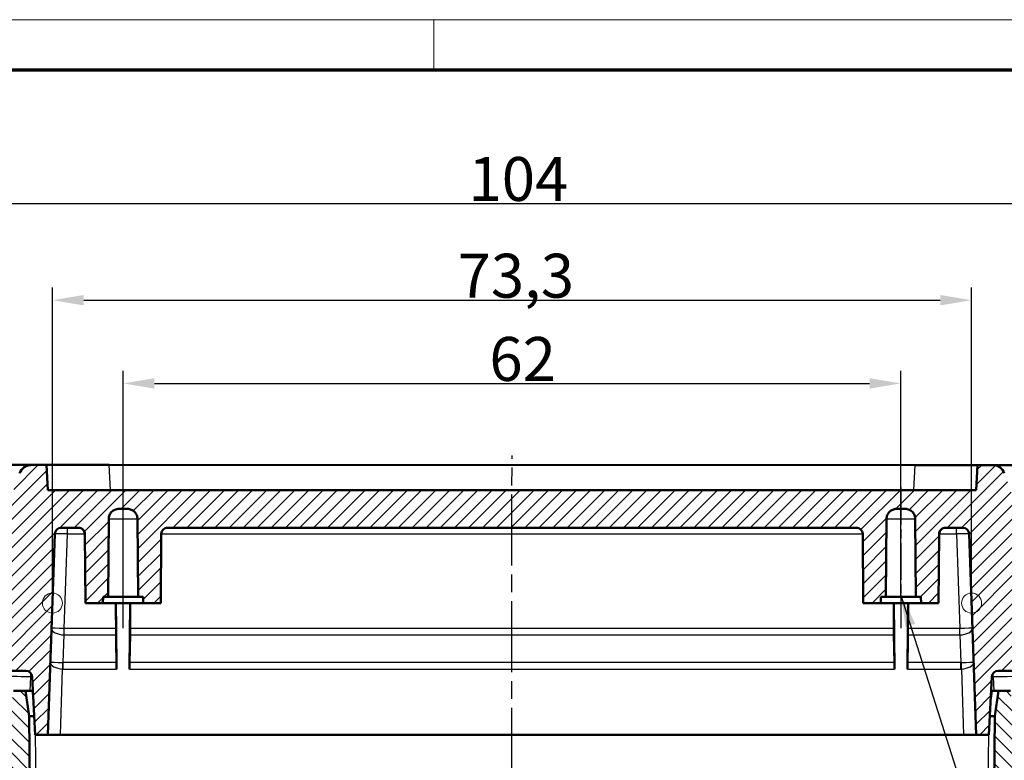
# Model space of a CAD drawing. Units: millimetres. Extents: x 1 to 593, y 1 to 419.
# Drawn here: x 180 to 258, y 360 to 419 of the extents above; entities that cross this region are included whole.
import ezdxf

# ---------------------------------------------------------------- set-up
doc = ezdxf.new("R2010")
doc.units = ezdxf.units.MM
doc.linetypes.add('CHAIN', pattern=[0.3543, 0.2362, -0.0295, 0.0591, -0.0295])
doc.linetypes.add('DASH_DOT', pattern=[0.37, 0.24, -0.06, 0.01, -0.06])
doc.layers.get('0').update_dxf_attribs({"lineweight": 25})
for name, color, linetype, lineweight in [('Bemaßung (ISO)', 1, 'Continuous', 25), ('Mittellinie (ISO)', 1, 'DASH_DOT', 25), ('Rahmen (ISO)', 7, 'Continuous', 70), ('Schraffur (ISO)', 1, 'Continuous', 18), ('Sichtbar (ISO)', 7, 'Continuous', 50), ('Sichtbar schmal (ISO)', 1, 'Continuous', 25), ('Skizziergeometrie (ISO)', 7, 'Continuous', 25), ('Symbol (ISO)', 1, 'Continuous', 25)]:
    doc.layers.add(name, color=color, linetype=linetype, lineweight=lineweight)
doc.styles.add('3_5', font='isocpeur.ttf', dxfattribs={"width": 1.1})
doc.styles.add('Notiztext (DIN)', font='isocpeur.ttf', dxfattribs={"width": 1.1})
doc.dimstyles.new('18-Bopla 3_5', dxfattribs={"dimtxt": 3.5, "dimasz": 2.5, "dimexe": 1, "dimexo": 0, "dimgap": 0.2, "dimtad": 1, "dimdec": 6, "dimrnd": 1e-08, "dimtxsty": '3_5', "dimcen": 0.09, "dimdle": 7, "dimclrd": 1, "dimclre": 1, "dimclrt": 5, "dimadec": 6, "dimazin": 2, "dimtfac": 0.714286, "dimtdec": 3, "dimtmove": 0, "dimatfit": 3, "dimfxl": 1, "dimtolj": 1, "dimlwd": 25, "dimlwe": 25, "dimarcsym": 0})
doc.dimstyles.new('Standard - Methode 2a (DIN)$7', dxfattribs={"dimtxt": 2.5, "dimasz": 2.5, "dimexe": 1, "dimexo": 0, "dimgap": 0.2, "dimtad": 1, "dimtih": 1, "dimtoh": 1, "dimrnd": 1e-08, "dimtxsty": 'Notiztext (DIN)', "dimcen": 0.09, "dimdle": 10, "dimclrd": 256, "dimclre": 256, "dimclrt": 5, "dimazin": 2, "dimtfac": 1.4, "dimtmove": 0, "dimatfit": 3, "dimfxl": 1, "dimtolj": 1, "dimlwd": -1, "dimlwe": -1, "dimarcsym": 0})

# ---------------------------------------------------------------- blocks, each defined once
blk = doc.blocks.new('Ränder Bopla-A2-Rahmen')
at = {"layer": 'Rahmen (ISO)', "color": 1, "lineweight": 18}
for p, q in [((593, 419), (1, 419)), ((213, 419), (213, 415))]:
    blk.add_line(p, q, dxfattribs=at)
at = {"layer": 'Rahmen (ISO)', "color": 91, "lineweight": 70}
blk.add_line((20, 415), (589, 415), dxfattribs=at)
blk = doc.blocks.new('*D30')
at = {"layer": 'Bemaßung (ISO)', "color": 1, "linetype": 'Continuous', "lineweight": 25}
for p, q in [((188.225, 373.022), (188.225, 391.022)), ((250.225, 373.022), (250.225, 391.022)), ((190.725, 390.022), (247.725, 390.022))]:
    blk.add_line(p, q, dxfattribs=at)
at = {"layer": 'Bemaßung (ISO)', "color": 1, "linetype": 'Continuous'}
for points in [[(190.725, 390.439), (190.725, 389.606), (188.225, 390.022)], [(247.725, 390.439), (247.725, 389.606), (250.225, 390.022)]]:
    blk.add_solid(points, dxfattribs=at)
at = {"layer": 'Defpoints', "color": 0, "linetype": 'Continuous'}
for p in [(250.225, 390.022), (188.225, 373.022), (250.225, 373.022)]:
    blk.add_point(p, dxfattribs=at)
at = {"layer": 'Bemaßung (ISO)', "color": 5, "linetype": 'Continuous', "lineweight": 25, "insert": (217.422, 390.222), "char_height": 3.5, "attachment_point": 7, "style": '3_5'}
blk.add_mtext('\\A1;62', dxfattribs=at)
blk = doc.blocks.new('*D31')
at = {"layer": 'Bemaßung (ISO)', "color": 1, "linetype": 'Continuous', "lineweight": 25}
for p, q in [((182.591, 372.522), (182.591, 397.652)), ((255.858, 372.522), (255.858, 397.652)), ((185.091, 396.652), (253.358, 396.652))]:
    blk.add_line(p, q, dxfattribs=at)
at = {"layer": 'Bemaßung (ISO)', "color": 1, "linetype": 'Continuous'}
for points in [[(185.091, 397.069), (185.091, 396.236), (182.591, 396.652)], [(253.358, 397.069), (253.358, 396.236), (255.858, 396.652)]]:
    blk.add_solid(points, dxfattribs=at)
at = {"layer": 'Defpoints', "color": 0, "linetype": 'Continuous'}
for p in [(255.858, 396.652), (182.591, 372.522), (255.858, 372.522)]:
    blk.add_point(p, dxfattribs=at)
at = {"layer": 'Bemaßung (ISO)', "color": 5, "linetype": 'Continuous', "lineweight": 25, "insert": (214.893, 396.852), "char_height": 3.5, "attachment_point": 7, "style": '3_5'}
blk.add_mtext('\\A1;73,3', dxfattribs=at)
blk = doc.blocks.new('*D32')
at = {"layer": 'Bemaßung (ISO)', "color": 1, "linetype": 'Continuous', "lineweight": 25}
for p, q in [((167.224, 366.022), (167.224, 405.361)), ((271.224, 366.022), (271.224, 405.361)), ((169.724, 404.361), (268.724, 404.361))]:
    blk.add_line(p, q, dxfattribs=at)
at = {"layer": 'Bemaßung (ISO)', "color": 1, "linetype": 'Continuous'}
for points in [[(169.724, 404.778), (169.724, 403.944), (167.224, 404.361)], [(268.724, 404.778), (268.724, 403.944), (271.224, 404.361)]]:
    blk.add_solid(points, dxfattribs=at)
at = {"layer": 'Defpoints', "color": 0, "linetype": 'Continuous'}
for p in [(271.224, 404.361), (167.224, 366.022), (271.224, 366.022)]:
    blk.add_point(p, dxfattribs=at)
at = {"layer": 'Bemaßung (ISO)', "color": 5, "linetype": 'Continuous', "lineweight": 25, "insert": (215.759, 404.561), "char_height": 3.5, "attachment_point": 7, "style": '3_5'}
blk.add_mtext('\\A1;104', dxfattribs=at)

msp = doc.modelspace()

# ---------------------------------------------------------------- hatches: boundary and pattern name
at = {"layer": 'Schraffur (ISO)'}
h = msp.add_hatch(dxfattribs=at)
h.set_pattern_fill('ANSI31', color=256, scale=6.35, style=0)
h.set_pattern_definition([(45, (0, 0), (-0.561266, 0.561266), [])])
edge = h.paths.add_edge_path()
edge.add_ellipse((266.59263899, 381.04063755), major_axis=(-0.29630623, 0.04693209), ratio=1, start_angle=99.0000000015, end_angle=177.5865605295)
edge.add_ellipse((267.18077316, 380.92190171), major_axis=(-0.22812294, -0.19483307), ratio=1, start_angle=229.5000000005, end_angle=308.0865605302, ccw=False)
edge.add_line((267.18077493, 381.22190171), (267.20028666, 381.2219016))
edge.add_ellipse((267.20028489, 380.9219016), major_axis=(-0.27716318, 0.11480667), ratio=1, start_angle=247.4999999991, end_angle=292.4999999996, ccw=False)
edge.add_line((267.41241817, 381.13403238), (268.33552162, 380.21091803))
edge.add_ellipse((267.98196615, 379.85736672), major_axis=(0.46110163, 0.19335276), ratio=1, start_angle=337.7500000003, end_angle=382.2499999999, ccw=False)
edge.add_line((268.48194713, 379.86172704), (268.52886614, 374.48170116))
edge.add_line((268.52886614, 374.48170116), (269.15927193, 372.9965338))
edge.add_line((269.15927193, 372.9965338), (269.22445803, 365.52188964))
edge.add_line((269.22445803, 365.52188964), (266.70230712, 364.92845809))
edge.add_line((266.70230712, 364.92845809), (266.6245072, 373.8494828))
edge.add_line((266.6245072, 373.8494828), (266.53241147, 374.06645029))
edge.add_line((266.53241147, 374.06645029), (266.49875014, 377.92626901))
edge.add_ellipse((265.99876915, 377.92190869), major_axis=(-0.35509061, 0.35200946), ratio=1, start_angle=225.2499999995, end_angle=314.7499999995)
edge.add_line((265.9987721, 378.42190869), (264.05581254, 378.42192016))
edge.add_line((264.05581254, 378.42192016), (264.2346145, 380.46549698))
edge.add_ellipse((264.73271159, 380.42191617), major_axis=(-0.36864066, -0.33779293), ratio=1, start_angle=227.5000000005, end_angle=312.5000000006, ccw=False)
edge.add_line((264.73271454, 380.92191617), (265.42454896, 380.92191208))
edge.add_line((265.42454896, 380.92191208), (266.5457069, 380.74433132))
edge.add_ellipse((266.59263899, 381.04063755), major_axis=(-0.29630623, 0.04693209), ratio=1, start_angle=89.9999999997, end_angle=99.0000000015)
edge = h.paths.add_edge_path()
edge.add_line((169.22445803, 365.52248008), (171.74660193, 364.92901874))
edge.add_line((171.74660193, 364.92901874), (171.8245072, 373.85004253))
edge.add_line((171.8245072, 373.85004253), (171.91660548, 374.06700893))
edge.add_line((171.91660548, 374.06700893), (171.9503124, 377.92682725))
edge.add_ellipse((172.45029333, 377.92246103), major_axis=(0.35509477, 0.35200527), ratio=1, start_angle=45.2500000005, end_angle=134.7500000005, ccw=False)
edge.add_line((172.45029629, 378.42246103), (174.39325585, 378.42244956))
edge.add_line((174.39325585, 378.42244956), (174.21447802, 380.46602849))
edge.add_ellipse((173.71638042, 380.42245356), major_axis=(0.36863667, -0.33779728), ratio=1, start_angle=47.4999999994, end_angle=132.4999999995)
edge.add_line((173.71638337, 380.92245356), (173.02454896, 380.92245764))
edge.add_line((173.02454896, 380.92245764), (171.90338891, 380.74489012))
edge.add_ellipse((171.85646032, 381.0411969), major_axis=(0.29630678, 0.04692859), ratio=1, start_angle=261.0000000018, end_angle=270.0000000003, ccw=False)
edge.add_ellipse((171.85646032, 381.0411969), major_axis=(0.29630678, 0.04692859), ratio=1, start_angle=182.4134394705, end_angle=261.0000000018, ccw=False)
edge.add_ellipse((171.26832475, 380.92246801), major_axis=(-0.22812064, 0.19483576), ratio=1, start_angle=231.9134394698, end_angle=310.4999999995)
edge.add_line((171.26832652, 381.22246801), (171.2488148, 381.22246813))
edge.add_ellipse((171.24881302, 380.92246813), major_axis=(-0.27716454, -0.11480339), ratio=1, start_angle=247.5000000004, end_angle=292.5000000009)
edge.add_line((171.03668224, 381.13460141), (170.11356789, 380.21149796))
edge.add_ellipse((170.46711919, 379.85794248), major_axis=(-0.46109934, 0.1933582), ratio=1, start_angle=337.7500000001, end_angle=382.2499999997)
edge.add_line((169.96713826, 379.8623087), (169.92015572, 374.48228338))
edge.add_line((169.92015572, 374.48228338), (169.28973239, 372.99712346))
edge.add_line((169.28973239, 372.99712346), (169.22445803, 365.52248008))
edge = h.paths.add_edge_path()
edge.add_ellipse((257.96622648, 366.62195612), major_axis=(-0.36268922, -0.34417515), ratio=1, start_angle=226.5000000005, end_angle=313.5000000006)
edge.add_line((257.46691187, 366.64812704), (257.22443736, 362.0219605))
edge.add_line((257.22443736, 362.0219605), (256.22443736, 362.0219664))
edge.add_line((256.22443736, 362.0219664), (255.66519027, 378.03941945))
edge.add_ellipse((255.16549475, 378.02197265), major_axis=(-0.35966785, 0.34733131), ratio=1, start_angle=225.9999999995, end_angle=313.9999999995)
edge.add_line((255.1654977, 378.52197265), (253.77255154, 378.52198088))
edge.add_spline(control_points=[(253.77255154, 378.52198088), (253.71084476, 378.52198124), (253.63821936, 378.5075356), (253.52419983, 378.46030795), (253.46263081, 378.41916938), (253.37536374, 378.33190333), (253.33422444, 378.27033481), (253.28754977, 378.15765407), (253.27309812, 378.08709292), (253.27256764, 378.0263471)], knot_values=[0.1485308112, 0.1485308112, 0.1485308112, 0.1485308112, 0.167042844, 0.167042844, 0.1855548767, 0.1855548767, 0.2040669091, 0.2040669091, 0.2221443904, 0.2221443904, 0.2221443904, 0.2221443904], degree=3, periodic=0)
edge.add_line((253.27256764, 378.0263471), (253.22449929, 372.52198411))
edge.add_line((253.22449929, 372.52198411), (251.82449923, 372.52199238))
edge.add_line((251.82449923, 372.52199238), (251.82013875, 373.02199241))
edge.add_line((251.82013875, 373.02199241), (251.42450215, 373.02199474))
edge.add_line((251.42450215, 373.02199474), (251.37037128, 379.22897629))
edge.add_spline(control_points=[(251.37037128, 379.22897629), (251.36995753, 379.2764197), (251.36503888, 379.32775209), (251.3445299, 379.43086085), (251.3283982, 379.48253432), (251.29061608, 379.57374994), (251.26548482, 379.62169573), (251.20567523, 379.71120826), (251.17099689, 379.75277499), (251.10118406, 379.82258865), (251.05961773, 379.85726748), (250.97010588, 379.91707814), (250.92216037, 379.94220997), (250.83094513, 379.97999318), (250.77927179, 379.99612551), (250.67368498, 380.01712866), (250.61977151, 380.02199949), (250.57040604, 380.02199978)], knot_values=[0.0335658707, 0.0335658707, 0.0335658707, 0.0335658707, 0.0476803213, 0.0476803213, 0.0624899454, 0.0624899454, 0.0772995706, 0.0772995706, 0.0921091958, 0.0921091958, 0.106918824, 0.106918824, 0.1217284522, 0.1217284522, 0.1365380949, 0.1365380949, 0.1513477375, 0.1513477375, 0.1513477375, 0.1513477375], degree=3, periodic=0)
edge.add_line((250.57040604, 380.02199978), (249.87868124, 380.02200387))
edge.add_spline(control_points=[(249.87868124, 380.02200387), (249.82931576, 380.02200416), (249.77540224, 380.01713397), (249.66981518, 379.99613206), (249.61814164, 379.98000034), (249.52692596, 379.9422182), (249.47898015, 379.91708694), (249.3894676, 379.85727734), (249.34790086, 379.822599), (249.2780872, 379.75278617), (249.24340838, 379.71121985), (249.18359773, 379.62170803), (249.1584659, 379.57376253), (249.12068271, 379.48254736), (249.10455039, 379.43087408), (249.0840402, 379.32776556), (249.07912094, 379.27643322), (249.07870663, 379.22898982)], knot_values=[-0.1513477375, -0.1513477375, -0.1513477375, -0.1513477375, -0.1365380949, -0.1365380949, -0.1217284522, -0.1217284522, -0.106918824, -0.106918824, -0.0921091958, -0.0921091958, -0.0772995706, -0.0772995706, -0.0624899454, -0.0624899454, -0.0476803213, -0.0476803213, -0.0335658707, -0.0335658707, -0.0335658707, -0.0335658707], degree=3, periodic=0)
edge.add_line((249.07870663, 379.22898982), (249.02450247, 373.02200891))
edge.add_line((249.02450247, 373.02200891), (248.62886586, 373.02201125))
edge.add_line((248.62886586, 373.02201125), (248.62449948, 372.52201127))
edge.add_line((248.62449948, 372.52201127), (247.22449942, 372.52201954))
edge.add_line((247.22449942, 372.52201954), (247.17649607, 378.02638309))
edge.add_spline(control_points=[(247.17649607, 378.02638309), (247.17596631, 378.08712892), (247.16151549, 378.15769024), (247.11484215, 378.27037153), (247.07370358, 378.33194054), (246.98643753, 378.41920761), (246.92486901, 378.46034691), (246.81085003, 378.50757591), (246.7382248, 378.52202241), (246.67651802, 378.52202278)], knot_values=[0.07404813, 0.07404813, 0.07404813, 0.07404813, 0.0921256113, 0.0921256113, 0.1106376438, 0.1106376438, 0.1291496765, 0.1291496765, 0.1476617092, 0.1476617092, 0.1476617092, 0.1476617092], degree=3, periodic=0)
edge.add_line((246.67651802, 378.52202278), (191.77255159, 378.52234695))
edge.add_spline(control_points=[(191.77255159, 378.52234695), (191.71084481, 378.52234731), (191.63821941, 378.50790167), (191.52419988, 378.46067402), (191.46263087, 378.41953545), (191.37536379, 378.3322694), (191.33422449, 378.27070088), (191.28754983, 378.15802014), (191.27309818, 378.08745899), (191.2725677, 378.02671317)], knot_values=[0.1485308103, 0.1485308103, 0.1485308103, 0.1485308103, 0.1670428427, 0.1670428427, 0.1855548751, 0.1855548751, 0.2040669075, 0.2040669075, 0.2221443889, 0.2221443889, 0.2221443889, 0.2221443889], degree=3, periodic=0)
edge.add_line((191.2725677, 378.02671317), (191.22449935, 372.52235018))
edge.add_line((191.22449935, 372.52235018), (189.82449934, 372.52235845))
edge.add_line((189.82449934, 372.52235845), (189.82013886, 373.02235847))
edge.add_line((189.82013886, 373.02235847), (189.42450228, 373.02236081))
edge.add_line((189.42450228, 373.02236081), (189.37037142, 379.22934236))
edge.add_spline(control_points=[(189.37037142, 379.22934236), (189.36995767, 379.27678577), (189.36503902, 379.32811817), (189.34453004, 379.43122694), (189.32839834, 379.48290042), (189.29061622, 379.57411604), (189.26548496, 379.62206184), (189.20567536, 379.71157437), (189.17099703, 379.7531411), (189.10118419, 379.82295476), (189.05961787, 379.85763358), (188.97010604, 379.91744424), (188.92216054, 379.94257607), (188.83094535, 379.98035927), (188.77927205, 379.99649158), (188.67368535, 380.01749473), (188.61977193, 380.02236556), (188.5704065, 380.02236585)], knot_values=[0.3376755936, 0.3376755936, 0.3376755936, 0.3376755936, 0.3517900458, 0.3517900458, 0.3665996714, 0.3665996714, 0.3814092971, 0.3814092971, 0.3962189229, 0.3962189229, 0.4110285492, 0.4110285492, 0.4258381755, 0.4258381755, 0.4406478043, 0.4406478043, 0.455457433, 0.455457433, 0.455457433, 0.455457433], degree=3, periodic=0)
edge.add_line((188.5704065, 380.02236585), (187.87868078, 380.02236994))
edge.add_spline(control_points=[(187.87868078, 380.02236994), (187.82931535, 380.02237023), (187.77540188, 380.01750003), (187.66981492, 379.99649813), (187.61814143, 379.98036643), (187.5269258, 379.94258431), (187.47898, 379.91745304), (187.38946746, 379.85764345), (187.34790073, 379.82296511), (187.27808707, 379.75315228), (187.24340825, 379.71158595), (187.18359759, 379.62207413), (187.15846577, 379.57412863), (187.12068257, 379.48291345), (187.10455026, 379.43124017), (187.08404006, 379.32813163), (187.0791208, 379.2767993), (187.07870649, 379.22935589)], knot_values=[0.1527460422, 0.1527460422, 0.1527460422, 0.1527460422, 0.167555671, 0.167555671, 0.1823652997, 0.1823652997, 0.197174926, 0.197174926, 0.2119845523, 0.2119845523, 0.2267941781, 0.2267941781, 0.2416038039, 0.2416038039, 0.2564134295, 0.2564134295, 0.2705278816, 0.2705278816, 0.2705278816, 0.2705278816], degree=3, periodic=0)
edge.add_line((187.07870649, 379.22935589), (187.02450234, 373.02237498))
edge.add_line((187.02450234, 373.02237498), (186.62886576, 373.02237732))
edge.add_line((186.62886576, 373.02237732), (186.62449938, 372.52237734))
edge.add_line((186.62449938, 372.52237734), (185.22449937, 372.52238561))
edge.add_line((185.22449937, 372.52238561), (185.17649602, 378.02674916))
edge.add_spline(control_points=[(185.17649602, 378.02674916), (185.17596625, 378.08749499), (185.16151544, 378.15805631), (185.1148421, 378.2707376), (185.07370353, 378.33230661), (184.98643749, 378.41957368), (184.92486896, 378.46071298), (184.81084999, 378.50794198), (184.73822476, 378.52238848), (184.67651798, 378.52238884)], knot_values=[0.0740481296, 0.0740481296, 0.0740481296, 0.0740481296, 0.092125611, 0.092125611, 0.1106376434, 0.1106376434, 0.1291496758, 0.1291496758, 0.1476617083, 0.1476617083, 0.1476617083, 0.1476617083], degree=3, periodic=0)
edge.add_line((184.67651798, 378.52238884), (183.28357187, 378.52239707))
edge.add_ellipse((183.28356892, 378.02239707), major_axis=(-0.35967195, -0.34732706), ratio=1, start_angle=226.0000000005, end_angle=314.0000000005)
edge.add_line((182.78387361, 378.03984977), (182.22443736, 362.02240332))
edge.add_line((182.22443736, 362.02240332), (181.22443736, 362.02240923))
edge.add_line((181.22443736, 362.02240923), (180.98201749, 366.64857864))
edge.add_ellipse((180.48270257, 366.62241361), major_axis=(0.36268515, -0.34417943), ratio=1, start_angle=46.4999999994, end_angle=133.4999999995)
edge.add_line((180.48270552, 367.12241361), (179.38761776, 367.12242007))
edge.add_ellipse((179.38761481, 366.62242007), major_axis=(0.36268922, 0.34417515), ratio=1, start_angle=46.5000000005, end_angle=133.5000000006)
edge.add_line((178.8883002, 366.648591), (178.72444622, 363.52242399))
edge.add_line((178.72444622, 363.52242399), (177.72444622, 363.52242989))
edge.add_line((177.72444622, 363.52242989), (177.67996931, 368.62243015))
edge.add_line((177.67996931, 368.62243015), (178.5987904, 368.62242473))
edge.add_ellipse((178.59879335, 369.12242473), major_axis=(-0.35509477, -0.35200527), ratio=1, start_angle=45.2500000005, end_angle=134.7500000005)
edge.add_line((179.09877428, 369.11805851), (179.1999818, 380.70744954))
edge.add_line((179.1999818, 380.70744954), (179.98507534, 382.86443669))
edge.add_ellipse((180.92476594, 382.522411), major_axis=(-0.81915543, -0.5735716), ratio=1, start_angle=235.0000000005, end_angle=305.0000000008, ccw=False)
edge.add_line((180.92477184, 383.522411), (182.11974875, 383.52240394))
edge.add_line((182.11974875, 383.52240394), (182.2245525, 381.52240332))
edge.add_line((182.2245525, 381.52240332), (256.2245525, 381.5219664))
edge.add_line((256.2245525, 381.5219664), (256.32937986, 383.52196578))
edge.add_line((256.32937986, 383.52196578), (257.52435677, 383.52195873))
edge.add_ellipse((257.52435086, 382.52195873), major_axis=(0.81914866, -0.57358127), ratio=1, start_angle=54.9999999992, end_angle=124.9999999995, ccw=False)
edge.add_line((258.4640455, 382.86397332), (259.24911357, 380.70697691))
edge.add_line((259.24911357, 380.70697691), (259.35018423, 369.11758468))
edge.add_ellipse((259.85016522, 369.12194499), major_axis=(-0.35509061, 0.35200946), ratio=1, start_angle=45.2499999995, end_angle=134.7499999995)
edge.add_line((259.85016227, 368.62194499), (260.76898336, 368.62193957))
edge.add_line((260.76898336, 368.62193957), (260.72444622, 363.52193983))
edge.add_line((260.72444622, 363.52193983), (259.72444622, 363.52194574))
edge.add_line((259.72444622, 363.52194574), (259.56062916, 366.64811468))
edge.add_ellipse((259.06131423, 366.62194965), major_axis=(-0.36268515, 0.34417943), ratio=1, start_angle=226.4999999994, end_angle=313.4999999995)
edge.add_line((259.06131719, 367.12194965), (257.96622943, 367.12195612))
h = msp.add_hatch(dxfattribs=at)
h.set_pattern_fill('ANSI31', color=256, scale=6.35, angle=90, style=0)
h.set_pattern_definition([(135, (0, 0), (-0.561266, -0.561266), [])])
edge = h.paths.add_edge_path()
edge.add_ellipse((177.34216019, 350.02243215), major_axis=(0.35509061, -0.35200946), ratio=1, start_angle=45.2499999995, end_angle=134.7499999995)
edge.add_line((177.34216314, 350.52243215), (174.07044117, 350.52245147))
edge.add_ellipse((174.07045297, 352.52245147), major_axis=(1.42036244, -1.40803784), ratio=1, start_angle=225.2499999995, end_angle=314.7499999995, ccw=False)
edge.add_line((172.07052903, 352.5050102), (171.98316685, 362.52250187))
edge.add_line((171.98316685, 362.52250187), (172.97444622, 363.52245794))
edge.add_line((172.97444622, 363.52245794), (173.97444622, 363.52245203))
edge.add_line((173.97444622, 363.52245203), (174.06778336, 352.81983352))
edge.add_ellipse((174.36777195, 352.82244971), major_axis=(0.21305437, -0.21120568), ratio=1, start_angle=225.2499999995, end_angle=314.7499999995)
edge.add_line((174.36777018, 352.52244971), (178.80599236, 352.5224235))
edge.add_ellipse((178.80599413, 352.8224235), major_axis=(0.21305686, 0.21120316), ratio=1, start_angle=225.2500000005, end_angle=314.7500000005)
edge.add_line((179.1059827, 352.81980377), (179.19944622, 363.52242118))
edge.add_line((179.19944622, 363.52242118), (179.22444622, 363.52242103))
edge.add_line((179.22444622, 363.52242103), (179.48776302, 365.52241948))
edge.add_line((179.48776302, 365.52241948), (180.46083009, 365.52241373))
edge.add_line((180.46083009, 365.52241373), (180.74189996, 363.52241207))
edge.add_line((180.74189996, 363.52241207), (181.06025317, 327.01804693))
edge.add_ellipse((181.56023416, 327.02240724), major_axis=(-0.35509061, 0.35200946), ratio=1, start_angle=45.2499999995, end_angle=134.7499999995)
edge.add_line((181.56023121, 326.52240724), (186.68493782, 326.52237698))
edge.add_spline(control_points=[(186.68493782, 326.52237698), (186.7466446, 326.52237662), (186.81927, 326.53682226), (186.93328953, 326.58404991), (186.99485854, 326.62518849), (187.08212562, 326.71245453), (187.12326492, 326.77402305), (187.16993958, 326.88670379), (187.18439123, 326.95726494), (187.18492171, 327.01801076)], knot_values=[0.1485308103, 0.1485308103, 0.1485308103, 0.1485308103, 0.1670428427, 0.1670428427, 0.1855548752, 0.1855548752, 0.2040669076, 0.2040669076, 0.2221443889, 0.2221443889, 0.2221443889, 0.2221443889], degree=3, periodic=0)
edge.add_line((187.18492171, 327.01801076), (187.22425729, 331.5223738))
edge.add_line((187.22425729, 331.5223738), (188.6242573, 331.52236553))
edge.add_line((188.6242573, 331.52236553), (188.62861778, 331.02236551))
edge.add_line((188.62861778, 331.02236551), (189.02425436, 331.02236317))
edge.add_line((189.02425436, 331.02236317), (189.06966425, 325.81538168))
edge.add_spline(control_points=[(189.06966425, 325.81538168), (189.070078, 325.76793826), (189.07499666, 325.71660586), (189.09550564, 325.61349709), (189.11163734, 325.56182361), (189.14941946, 325.47060799), (189.17455072, 325.42266219), (189.23436032, 325.33314966), (189.26903866, 325.29158292), (189.33885149, 325.22176927), (189.38041781, 325.18709044), (189.46992964, 325.12727979), (189.51787514, 325.10214796), (189.60909033, 325.06436477), (189.66076363, 325.04823245), (189.76635034, 325.0272293), (189.82026375, 325.02235847), (189.86962918, 325.02235818)], knot_values=[0.0344873538, 0.0344873538, 0.0344873538, 0.0344873538, 0.0486018063, 0.0486018063, 0.0634114322, 0.0634114322, 0.0782210583, 0.0782210583, 0.0930306844, 0.0930306844, 0.1078403104, 0.1078403104, 0.1226499364, 0.1226499364, 0.137459565, 0.137459565, 0.1522691935, 0.1522691935, 0.1522691935, 0.1522691935], degree=3, periodic=0)
edge.add_line((189.86962918, 325.02235818), (190.57880863, 325.02235399))
edge.add_spline(control_points=[(190.57880863, 325.02235399), (190.62817405, 325.0223537), (190.68208752, 325.0272239), (190.78767448, 325.0482258), (190.83934797, 325.0643575), (190.9305636, 325.10213962), (190.9785094, 325.12727088), (191.06802193, 325.18708048), (191.10958867, 325.22175881), (191.17940233, 325.29157165), (191.21408115, 325.33313797), (191.27389181, 325.42264979), (191.29902364, 325.47059529), (191.33680683, 325.56181047), (191.35293915, 325.61348376), (191.37344934, 325.71659229), (191.3783686, 325.76792463), (191.37878292, 325.81536804)], knot_values=[-0.1522691935, -0.1522691935, -0.1522691935, -0.1522691935, -0.137459565, -0.137459565, -0.1226499364, -0.1226499364, -0.1078403104, -0.1078403104, -0.0930306844, -0.0930306844, -0.0782210583, -0.0782210583, -0.0634114322, -0.0634114322, -0.0486018063, -0.0486018063, -0.0344873538, -0.0344873538, -0.0344873538, -0.0344873538], degree=3, periodic=0)
edge.add_line((191.37878292, 325.81536804), (191.4242543, 331.022349))
edge.add_line((191.4242543, 331.022349), (191.81989087, 331.02234667))
edge.add_line((191.81989087, 331.02234667), (191.82425726, 331.52234664))
edge.add_line((191.82425726, 331.52234664), (193.22425727, 331.52233837))
edge.add_line((193.22425727, 331.52233837), (193.26353966, 327.01797487))
edge.add_spline(control_points=[(193.26353966, 327.01797487), (193.26406942, 326.95722904), (193.27852023, 326.88666772), (193.32519357, 326.77398644), (193.36633214, 326.71241742), (193.45359819, 326.62515035), (193.51516671, 326.58401105), (193.62918569, 326.53678206), (193.70181092, 326.52233555), (193.76351769, 326.52233519)], knot_values=[0.0740481296, 0.0740481296, 0.0740481296, 0.0740481296, 0.092125611, 0.092125611, 0.1106376434, 0.1106376434, 0.1291496758, 0.1291496758, 0.1476617083, 0.1476617083, 0.1476617083, 0.1476617083], degree=3, periodic=0)
edge.add_line((193.76351769, 326.52233519), (244.68493786, 326.52203453))
edge.add_spline(control_points=[(244.68493786, 326.52203453), (244.74664464, 326.52203417), (244.81927004, 326.53647981), (244.93328957, 326.58370746), (244.99485859, 326.62484603), (245.08212566, 326.71211208), (245.12326496, 326.7736806), (245.16993963, 326.88636134), (245.18439128, 326.95692249), (245.18492176, 327.01766831)], knot_values=[0.1485308112, 0.1485308112, 0.1485308112, 0.1485308112, 0.1670428439, 0.1670428439, 0.1855548764, 0.1855548764, 0.204066909, 0.204066909, 0.2221443903, 0.2221443903, 0.2221443903, 0.2221443903], degree=3, periodic=0)
edge.add_line((245.18492176, 327.01766831), (245.22425734, 331.52203135))
edge.add_line((245.22425734, 331.52203135), (246.62425739, 331.52202308))
edge.add_line((246.62425739, 331.52202308), (246.62861788, 331.02202306))
edge.add_line((246.62861788, 331.02202306), (247.02425448, 331.02202072))
edge.add_line((247.02425448, 331.02202072), (247.06966438, 325.81503922))
edge.add_spline(control_points=[(247.06966438, 325.81503922), (247.07007813, 325.76759582), (247.07499678, 325.71626343), (247.09550576, 325.61315466), (247.11163746, 325.56148119), (247.14941958, 325.47026557), (247.17455084, 325.42231978), (247.23436044, 325.33280725), (247.26903877, 325.29124052), (247.33885161, 325.22142686), (247.38041794, 325.18674803), (247.46992978, 325.12693737), (247.51787529, 325.10180554), (247.60909052, 325.06402233), (247.66076386, 325.04789001), (247.76635067, 325.02688685), (247.82026413, 325.02201602), (247.8696296, 325.02201573)], knot_values=[0.3403923312, 0.3403923312, 0.3403923312, 0.3403923312, 0.354506782, 0.354506782, 0.3693164062, 0.3693164062, 0.3841260314, 0.3841260314, 0.3989356566, 0.3989356566, 0.4137452847, 0.4137452847, 0.4285549129, 0.4285549129, 0.4433645543, 0.4433645543, 0.4581741957, 0.4581741957, 0.4581741957, 0.4581741957], degree=3, periodic=0)
edge.add_line((247.8696296, 325.02201573), (248.5788082, 325.02201154))
edge.add_spline(control_points=[(248.5788082, 325.02201154), (248.62817367, 325.02201125), (248.68208719, 325.02688144), (248.78767424, 325.04788335), (248.83934777, 325.06401507), (248.93056345, 325.1017972), (248.97850926, 325.12692847), (249.06802181, 325.18673807), (249.10958855, 325.22141641), (249.17940221, 325.29122924), (249.21408103, 325.33279556), (249.27389169, 325.42230738), (249.29902351, 325.47025288), (249.33680671, 325.56146805), (249.35293902, 325.61314133), (249.37344921, 325.71624985), (249.37836847, 325.76758219), (249.37878278, 325.81502559)], knot_values=[0.1536516298, 0.1536516298, 0.1536516298, 0.1536516298, 0.1684612712, 0.1684612712, 0.1832709126, 0.1832709126, 0.1980805407, 0.1980805407, 0.2128901689, 0.2128901689, 0.2276997941, 0.2276997941, 0.2425094193, 0.2425094193, 0.2573190435, 0.2573190435, 0.2714334943, 0.2714334943, 0.2714334943, 0.2714334943], degree=3, periodic=0)
edge.add_line((249.37878278, 325.81502559), (249.42425417, 331.02200655))
edge.add_line((249.42425417, 331.02200655), (249.81989078, 331.02200421))
edge.add_line((249.81989078, 331.02200421), (249.82425716, 331.52200419))
edge.add_line((249.82425716, 331.52200419), (251.22425722, 331.52199592))
edge.add_line((251.22425722, 331.52199592), (251.2635396, 327.01763242))
edge.add_spline(control_points=[(251.2635396, 327.01763242), (251.26406937, 326.95688659), (251.27852018, 326.88632527), (251.32519352, 326.77364398), (251.36633209, 326.71207497), (251.45359814, 326.6248079), (251.51516667, 326.5836686), (251.62918564, 326.53643961), (251.70181087, 326.5219931), (251.76351765, 326.52199274)], knot_values=[0.07404813, 0.07404813, 0.07404813, 0.07404813, 0.0921256114, 0.0921256114, 0.1106376439, 0.1106376439, 0.1291496765, 0.1291496765, 0.1476617092, 0.1476617092, 0.1476617092, 0.1476617092], degree=3, periodic=0)
edge.add_line((251.76351765, 326.52199274), (256.88822431, 326.52196248))
edge.add_ellipse((256.88822726, 327.02196248), major_axis=(0.35509477, 0.35200527), ratio=1, start_angle=225.2500000005, end_angle=314.7500000005)
edge.add_line((257.3882082, 327.01759626), (257.70699248, 363.52195765))
edge.add_line((257.70699248, 363.52195765), (257.98808596, 365.52195599))
edge.add_line((257.98808596, 365.52195599), (258.96115303, 365.52195024))
edge.add_line((258.96115303, 365.52195024), (259.22444622, 363.52194869))
edge.add_line((259.22444622, 363.52194869), (259.24944622, 363.52194854))
edge.add_line((259.24944622, 363.52194854), (259.34278336, 352.81933003))
edge.add_ellipse((259.64277195, 352.82194622), major_axis=(0.21305437, -0.21120568), ratio=1, start_angle=225.2499999995, end_angle=314.7499999995)
edge.add_line((259.64277018, 352.52194622), (264.08099236, 352.52192001))
edge.add_ellipse((264.08099413, 352.82192001), major_axis=(0.21305686, 0.21120316), ratio=1, start_angle=225.2500000005, end_angle=314.7500000005)
edge.add_line((264.3809827, 352.81930028), (264.47444622, 363.52191769))
edge.add_line((264.47444622, 363.52191769), (265.47444622, 363.52191179))
edge.add_line((265.47444622, 363.52191179), (266.46571378, 362.52194401))
edge.add_line((266.46571378, 362.52194401), (266.37823331, 352.50445338))
edge.add_ellipse((264.37830957, 352.52191826), major_axis=(1.42037906, 1.40802106), ratio=1, start_angle=225.2500000005, end_angle=314.7500000005, ccw=False)
edge.add_line((264.37829776, 350.52191826), (261.10657579, 350.52193757))
edge.add_ellipse((261.10657284, 350.02193757), major_axis=(-0.35509477, -0.35200527), ratio=1, start_angle=225.2500000005, end_angle=314.7500000005)
edge.add_line((260.6065919, 350.02630379), (260.37946362, 324.0175786))
edge.add_ellipse((259.87948268, 324.02194482), major_axis=(-0.35509477, -0.35200527), ratio=1, start_angle=45.2500000005, end_angle=134.7500000005, ccw=False)
edge.add_line((259.87947973, 323.52194482), (178.56894036, 323.5224249))
edge.add_ellipse((178.56894332, 324.0224249), major_axis=(0.35509061, -0.35200946), ratio=1, start_angle=225.2499999995, end_angle=314.7499999995, ccw=False)
edge.add_line((178.06896233, 324.01806459), (177.84214117, 350.02679246))

# ---------------------------------------------------------------- linework, layer by layer
at = {"layer": 'Mittellinie (ISO)', "linetype": 'CHAIN', "ltscale": 23.990969}
msp.add_line((219.22421592, 324.51782159), (219.22456878, 384.27922846), dxfattribs=at)
at = {"layer": 'Mittellinie (ISO)', "linetype": 'CHAIN', "ltscale": 12.45318}
for p, q in [((188.22448755, 370.5223679), (188.22455372, 381.72934912)), ((250.22455372, 381.72898305), (250.22448755, 370.52200183))]:
    msp.add_line(p, q, dxfattribs=at)
at = {"layer": 'Sichtbar (ISO)'}
for p, q in [((180.92475003, 383.522411), (179.2245425, 383.52242103)), ((180.92475003, 383.522411), (180.92477184, 383.522411)), ((182.11974875, 383.52240394), (180.92477184, 383.522411)), ((182.2245525, 381.52240332), (182.11974875, 383.52240394)), ((187.11269505, 383.52237446), (182.11974875, 383.52240394)), ((187.11269505, 383.52237446), (251.33603082, 383.52199526)), ((256.32920798, 383.52196578), (251.33603082, 383.52199526)), ((256.32937986, 383.52196578), (256.2245525, 381.5219664)), ((256.32920798, 383.52196578), (256.32937986, 383.52196578)), ((257.52435677, 383.52195873), (256.32937986, 383.52196578)), ((259.22454249, 383.52194869), (257.52435677, 383.52195873)), ((256.2245525, 381.5219664), (182.2245525, 381.52240332)), ((187.87868078, 380.02236994), (188.5704065, 380.02236585)), ((249.87868124, 380.02200387), (250.57040604, 380.02199978)), ((187.02450234, 373.02237498), (187.07870649, 379.22935589)), ((189.37037142, 379.22934236), (189.42450228, 373.02236081)), ((249.02450247, 373.02200891), (249.07870663, 379.22898982)), ((251.37037128, 379.22897629), (251.42450215, 373.02199474)), ((183.28357187, 378.52239707), (184.67651798, 378.52238884)), ((191.77255159, 378.52234695), (246.67651802, 378.52202278)), ((253.77255154, 378.52198088), (255.1654977, 378.52197265)), ((182.22443736, 362.02240332), (182.78387361, 378.03984977)), ((185.22449936, 372.52238561), (185.17649601, 378.02674916)), ((185.17649602, 378.02674916), (185.22449937, 372.52238561)), ((191.22449935, 372.52235018), (191.2725677, 378.02671317)), ((191.22449936, 372.52235018), (191.27256771, 378.02671317)), ((247.22449936, 372.52201954), (247.176496, 378.02638309)), ((247.17649607, 378.02638309), (247.22449942, 372.52201954)), ((253.22449929, 372.52198411), (253.27256764, 378.0263471)), ((253.22449935, 372.52198411), (253.27256771, 378.0263471)), ((255.66519027, 378.03941945), (256.22443736, 362.0219664)), ((186.62449938, 372.52237734), (186.62886576, 373.02237732)), ((186.62886576, 373.02237732), (187.02450234, 373.02237498)), ((189.42450228, 373.02236081), (187.02450234, 373.02237498)), ((189.42450228, 373.02236081), (189.82013886, 373.02235847)), ((189.82013886, 373.02235847), (189.82449934, 372.52235845)), ((248.62449948, 372.52201127), (248.62886586, 373.02201125)), ((248.62886586, 373.02201125), (249.02450247, 373.02200891)), ((249.02450247, 373.02200891), (251.42450215, 373.02199474)), ((251.42450215, 373.02199474), (251.82013875, 373.02199241)), ((251.82013875, 373.02199241), (251.82449923, 372.52199238)), ((185.22449937, 372.52238561), (186.62449938, 372.52237734)), ((189.82449934, 372.52235845), (186.62449938, 372.52237734)), ((187.66380221, 370.49499212), (187.64627534, 372.52237131)), ((187.70542167, 367.26825948), (187.65999942, 372.52237123)), ((188.74309634, 367.26825335), (188.78858117, 372.52236456)), ((188.80228669, 372.52236448), (188.78473567, 370.4949855)), ((189.82449934, 372.52235845), (191.22449935, 372.52235018)), ((247.22449942, 372.52201954), (248.62449948, 372.52201127)), ((251.82449923, 372.52199238), (248.62449948, 372.52201127)), ((249.66380221, 370.49462605), (249.64627534, 372.52200524)), ((249.70542166, 367.26789341), (249.65999942, 372.52200516)), ((250.74309633, 367.26788728), (250.78858117, 372.5219985)), ((250.80228669, 372.52199842), (250.78473567, 370.49461943)), ((251.82449923, 372.52199238), (253.22449929, 372.52198411)), ((187.69981527, 367.77698605), (187.6694086, 369.98626555)), ((188.77912485, 369.986259), (188.74870715, 367.77697985)), ((249.69981527, 367.77661998), (249.6694086, 369.98589948)), ((250.77912485, 369.98589293), (250.74870715, 367.77661379)), ((179.38761776, 367.12242007), (180.48270552, 367.12241361)), ((180.98181233, 366.64857879), (181.22423365, 362.02240923)), ((180.98201749, 366.64857864), (181.22443736, 362.02240923)), ((257.22443736, 362.0219605), (257.46691187, 366.64812704)), ((257.96622943, 367.12195612), (259.06131719, 367.12194965)), ((180.46083009, 365.52241373), (179.48776302, 365.52241948)), ((180.74189996, 363.52241207), (180.46083009, 365.52241373)), ((180.95574411, 365.52241081), (180.46083009, 365.52241373)), ((180.95574411, 365.52241081), (181.040826, 365.52241031)), ((257.40788526, 365.52195941), (257.49273191, 365.52195891)), ((257.98786886, 365.52195599), (257.49273191, 365.52195891)), ((257.98808596, 365.52195599), (257.70699248, 363.52195765)), ((257.98786886, 365.52195599), (257.98808596, 365.52195599)), ((258.96115303, 365.52195024), (257.98808596, 365.52195599)), ((181.06025317, 327.01804693), (180.74189996, 363.52241207)), ((257.70699248, 363.52195765), (257.3882082, 327.01759626)), ((257.70677708, 363.52195765), (257.70675224, 363.52178113)), ((257.70677708, 363.52195765), (257.70699248, 363.52195765)), ((181.22423365, 362.02240923), (181.22443736, 362.02240923)), ((181.22443736, 362.02240923), (182.22443736, 362.02240332)), ((182.22443736, 362.02240332), (183.22453257, 362.02239742)), ((255.22392295, 362.02197231), (183.22453257, 362.02239742)), ((255.22392295, 362.02197231), (256.22423366, 362.0219664)), ((256.22443736, 362.0219664), (256.22423366, 362.0219664)), ((256.22443736, 362.0219664), (257.22443736, 362.0219605))]:
    msp.add_line(p, q, dxfattribs=at)
for centre, radius, start, end in [((180.92476594, 382.522411), 1, 89.9996617067, 159.999661707), ((257.52435086, 382.52195873), 1, 19.9996617064, 89.9996617067), ((183.28356892, 378.02239707), 0.5, 89.9996617067, 177.9996617067), ((184.67651502, 378.02238884), 0.5, 0.4996617067, 89.9996617067), ((191.77254864, 378.02234695), 0.5, 89.9996617067, 179.4996617067), ((246.67651502, 378.02202278), 0.5, 0.4996617067, 89.9996617067), ((253.77254864, 378.02198088), 0.5, 89.9996617067, 179.4996617067), ((255.16549475, 378.02197265), 0.5, 1.9996617067, 89.9996617067), ((180.48270257, 366.62241361), 0.5, 2.9996617067, 89.9996617067), ((257.96622648, 366.62195612), 0.5, 89.9996617067, 176.9996617068)]:
    msp.add_arc(centre, radius, start, end, dxfattribs=at)
for centre, major_axis, ratio, start_param, end_param in [((187.67261076, 370.48626553), (-0.00872196, 1.00000005), 0.008732107, 1.5619934679, 2.0943188897), ((188.77593883, 370.48625901), (-0.00873377, -0.99999995), 0.0087202992, 1.0472736618, 1.5795990833), ((249.67261075, 370.48589946), (-0.00872196, 1.00000005), 0.008732107, 1.5619934679, 2.0943188897), ((250.77593883, 370.48589295), (-0.00873377, -0.99999995), 0.0087202992, 1.0472736618, 1.5795990833), ((187.69661312, 367.27698607), (-0.00872196, 1.00000005), 0.008732107, 4.7035861208, 5.2359115423), ((188.75189318, 367.27697984), (-0.00873377, -0.99999995), 0.0087202992, 4.1888663144, 4.7211917362), ((249.69661312, 367.27662), (-0.00872196, 1.00000005), 0.008732107, 4.7035861208, 5.2359115423), ((250.75189318, 367.27661377), (-0.00873377, -0.99999995), 0.0087202992, 4.1888663144, 4.7211917362), ((181.24137974, 363.55954288), (0.49968938, 0.03713059), 0.0735933259, 3.1661230544, 4.5147771997), ((257.20708231, 363.55909435), (-0.49968895, 0.03713605), 0.0735942023, 1.7688687114, 3.1367631971)]:
    msp.add_ellipse(centre, major_axis=major_axis, ratio=ratio, start_param=start_param, end_param=end_param, dxfattribs=at)
for points, knots in [([(180.92475003, 383.522411), (180.81752101, 383.52241163), (180.70105249, 383.50433092), (180.47653633, 383.42424973), (180.36845271, 383.36224407), (180.2132946, 383.22994966), (180.14967834, 383.16148651), (180.0508909, 383.01526361), (180.0129175, 382.94046493), (179.98505765, 382.86443669)], [0, 0, 0, 0, 0.04194306762, 0.04194306762, 0.08388613525, 0.08388613525, 0.11228337336, 0.11228337336, 0.136272882, 0.136272882, 0.136272882, 0.136272882]), ([(187.07870649, 379.22935589), (187.0791208, 379.2767993), (187.08404006, 379.32813163), (187.10455026, 379.43124017), (187.12068257, 379.48291345), (187.15846577, 379.57412863), (187.18359759, 379.62207413), (187.24340825, 379.71158595), (187.27808707, 379.75315228), (187.34790073, 379.82296511), (187.38946746, 379.85764345), (187.47898, 379.91745304), (187.5269258, 379.94258431), (187.61814143, 379.98036643), (187.66981492, 379.99649813), (187.77540188, 380.01750003), (187.82931535, 380.02237023), (187.87868078, 380.02236994)], [0.15274604224, 0.15274604224, 0.15274604224, 0.15274604224, 0.16686049441, 0.16686049441, 0.18167012001, 0.18167012001, 0.19647974579, 0.19647974579, 0.21128937157, 0.21128937157, 0.22609899787, 0.22609899787, 0.24090862417, 0.24090862417, 0.25571825289, 0.25571825289, 0.27052788162, 0.27052788162, 0.27052788162, 0.27052788162]), ([(188.5704065, 380.02236585), (188.61977193, 380.02236556), (188.67368535, 380.01749473), (188.77927205, 379.99649158), (188.83094535, 379.98035927), (188.92216054, 379.94257607), (188.97010604, 379.91744424), (189.05961787, 379.85763358), (189.10118419, 379.82295476), (189.17099703, 379.7531411), (189.20567536, 379.71157437), (189.26548496, 379.62206184), (189.29061622, 379.57411604), (189.32839834, 379.48290042), (189.34453004, 379.43122694), (189.36503902, 379.32811817), (189.36995767, 379.27678577), (189.37037142, 379.22934236)], [0.33767559359, 0.33767559359, 0.33767559359, 0.33767559359, 0.35248522232, 0.35248522232, 0.36729485105, 0.36729485105, 0.38210447735, 0.38210447735, 0.39691410365, 0.39691410365, 0.41172372943, 0.41172372943, 0.42653335521, 0.42653335521, 0.44134298081, 0.44134298081, 0.45545743298, 0.45545743298, 0.45545743298, 0.45545743298]), ([(249.07870663, 379.22898982), (249.07912094, 379.27643322), (249.0840402, 379.32776556), (249.10455039, 379.43087408), (249.12068271, 379.48254736), (249.1584659, 379.57376253), (249.18359773, 379.62170803), (249.24340838, 379.71121985), (249.2780872, 379.75278617), (249.34790086, 379.822599), (249.3894676, 379.85727734), (249.47898015, 379.91708694), (249.52692596, 379.9422182), (249.61814164, 379.98000034), (249.66981518, 379.99613206), (249.77540224, 380.01713397), (249.82931576, 380.02200416), (249.87868124, 380.02200387)], [-0.15134773749, -0.15134773749, -0.15134773749, -0.15134773749, -0.13723328683, -0.13723328683, -0.12242366273, -0.12242366273, -0.10761403757, -0.10761403757, -0.09280441241, -0.09280441241, -0.07799478418, -0.07799478418, -0.06318515595, -0.06318515595, -0.04837551332, -0.04837551332, -0.03356587068, -0.03356587068, -0.03356587068, -0.03356587068]), ([(250.57040604, 380.02199978), (250.61977151, 380.02199949), (250.67368498, 380.01712866), (250.77927179, 379.99612551), (250.83094513, 379.97999318), (250.92216037, 379.94220997), (250.97010588, 379.91707814), (251.05961773, 379.85726748), (251.10118406, 379.82258865), (251.17099689, 379.75277499), (251.20567523, 379.71120826), (251.26548482, 379.62169573), (251.29061608, 379.57374994), (251.3283982, 379.48253432), (251.3445299, 379.43086085), (251.36503888, 379.32775209), (251.36995753, 379.2764197), (251.37037128, 379.22897629)], [0.03356587068, 0.03356587068, 0.03356587068, 0.03356587068, 0.04837551332, 0.04837551332, 0.06318515595, 0.06318515595, 0.07799478418, 0.07799478418, 0.09280441241, 0.09280441241, 0.10761403757, 0.10761403757, 0.12242366273, 0.12242366273, 0.13723328683, 0.13723328683, 0.15134773749, 0.15134773749, 0.15134773749, 0.15134773749]), ([(184.67651798, 378.52238884), (184.73822476, 378.52238848), (184.81084999, 378.50794198), (184.92486896, 378.46071298), (184.98643749, 378.41957368), (185.07370353, 378.33230661), (185.1148421, 378.2707376), (185.16151544, 378.15805631), (185.17596625, 378.08749499), (185.17649602, 378.02674916)], [0.07404812962, 0.07404812962, 0.07404812962, 0.07404812962, 0.09256016207, 0.09256016207, 0.111072194501, 0.111072194501, 0.129584226899, 0.129584226899, 0.147661708275, 0.147661708275, 0.147661708275, 0.147661708275]), ([(191.2725677, 378.02671317), (191.27309818, 378.08745899), (191.28754983, 378.15802014), (191.33422449, 378.27070088), (191.37536379, 378.3322694), (191.46263087, 378.41953545), (191.52419988, 378.46067402), (191.63821941, 378.50790167), (191.71084481, 378.52234731), (191.77255159, 378.52234695)], [0.148530810252, 0.148530810252, 0.148530810252, 0.148530810252, 0.166608291628, 0.166608291628, 0.185120324026, 0.185120324026, 0.203632356457, 0.203632356457, 0.222144388907, 0.222144388907, 0.222144388907, 0.222144388907]), ([(246.67651802, 378.52202278), (246.7382248, 378.52202241), (246.81085003, 378.50757591), (246.92486901, 378.46034691), (246.98643753, 378.41920761), (247.07370358, 378.33194054), (247.11484215, 378.27037153), (247.16151549, 378.15769024), (247.17596631, 378.08712892), (247.17649607, 378.02638309)], [0.074048130042, 0.074048130042, 0.074048130042, 0.074048130042, 0.09256016282, 0.09256016282, 0.111072195484, 0.111072195484, 0.12958422795, 0.12958422795, 0.147661709232, 0.147661709232, 0.147661709232, 0.147661709232]), ([(253.27256764, 378.0263471), (253.27309812, 378.08709292), (253.28754977, 378.15765407), (253.33422444, 378.27033481), (253.37536374, 378.33190333), (253.46263081, 378.41916938), (253.52419983, 378.46030795), (253.63821936, 378.5075356), (253.71084476, 378.52198124), (253.77255154, 378.52198088)], [0.14853081121, 0.14853081121, 0.14853081121, 0.14853081121, 0.166608292493, 0.166608292493, 0.185120324959, 0.185120324959, 0.203632357623, 0.203632357623, 0.222144390401, 0.222144390401, 0.222144390401, 0.222144390401])]:
    msp.add_open_spline(points, degree=3, knots=knots, dxfattribs=at)
at = {"layer": 'Sichtbar schmal (ISO)'}
for p, q in [((187.21749942, 381.52237384), (187.11269505, 383.52237446)), ((251.33603082, 383.52199526), (251.23120407, 381.52199588)), ((256.22438123, 381.5219664), (256.32920798, 383.52196578)), ((187.07870649, 379.22935589), (189.37037142, 379.22934236)), ((249.07870663, 379.22898982), (251.37037128, 379.22897629)), ((183.78350329, 378.02675738), (183.78350916, 378.52239412)), ((254.66512431, 378.02633888), (254.66513019, 378.52197561)), ((183.52044419, 370.49501658), (183.78350329, 378.02675738)), ((183.78350329, 378.02675738), (185.17649602, 378.02674916)), ((191.2725677, 378.02671317), (247.17649607, 378.02638309)), ((253.27256764, 378.0263471), (254.66512431, 378.02633888)), ((254.66512431, 378.02633888), (254.92809369, 370.49459497)), ((255.92749058, 370.52076203), (255.66497811, 378.03941945)), ((255.66497811, 378.03941945), (255.66519026, 378.03941945)), ((183.52044198, 369.98629004), (183.52044419, 370.49501658)), ((187.66380221, 370.49499212), (183.52044419, 370.49501658)), ((249.66380221, 370.49462605), (188.78473567, 370.4949855)), ((254.92809369, 370.49459497), (250.78473567, 370.49461943)), ((254.92809148, 369.98586843), (254.92809369, 370.49459497)), ((256.0211236, 367.8392709), (255.92749058, 370.52076203)), ((183.44328673, 367.77701118), (183.52044198, 369.98629004)), ((183.52044198, 369.98629004), (187.6694086, 369.98626555)), ((188.77912485, 369.986259), (249.6694086, 369.98589948)), ((250.77912485, 369.98589293), (254.92809148, 369.98586843)), ((254.92809148, 369.98586843), (255.0052357, 367.77658865)), ((183.44328452, 367.26828464), (183.44328673, 367.77701118)), ((187.69981527, 367.77698605), (183.44328673, 367.77701118)), ((249.69981527, 367.77661998), (188.74870715, 367.77697985)), ((255.0052357, 367.77658865), (250.74870715, 367.77661379)), ((255.00523348, 367.26786212), (255.0052357, 367.77658865)), ((256.22423366, 362.0219664), (256.0211236, 367.8392709)), ((180.82630301, 365.52241158), (180.88532997, 366.64857921)), ((180.88532997, 366.64857921), (180.88533213, 366.91856423)), ((180.88532997, 366.64857921), (180.98181234, 366.64857864)), ((180.98181234, 366.64857864), (180.98201749, 366.64857864)), ((181.22423365, 362.02240923), (180.98181234, 366.64857864)), ((183.22453257, 362.02239742), (183.40777597, 367.26890594)), ((183.44328452, 367.26828464), (187.70542167, 367.26825948)), ((188.74309634, 367.26825335), (249.70542166, 367.26789341)), ((250.74309633, 367.26788728), (255.00523348, 367.26786212)), ((255.04074204, 367.268483), (255.22392295, 362.02197231)), ((257.46691187, 366.64812704), (257.56314078, 366.64812647)), ((257.56314078, 366.64812647), (257.56314294, 366.9178001)), ((257.56314078, 366.64812647), (257.62215375, 365.52195815)), ((180.95574411, 365.52241081), (181.09141372, 364.5570357)), ((257.49273191, 365.52195891), (257.35742556, 364.55923977)), ((257.70677705, 363.52195765), (257.98786886, 365.52195599)), ((257.38799467, 327.01759626), (257.70677708, 363.52195765)), ((181.56001766, 327.01804398), (181.25474408, 362.02240905)), ((257.19369408, 362.02196068), (256.88801076, 327.01759921))]:
    msp.add_line(p, q, dxfattribs=at)
for centre, start, end in [((255.16528259, 378.02197265), 1.9996617068, 89.9996617068), ((180.48249742, 366.62241361), 2.9996617068, 89.9996617067)]:
    msp.add_arc(centre, 0.5, start, end, dxfattribs=at)
for centre, major_axis, ratio, start_param, end_param in [((183.78366153, 378.02239412), (-1.00000009, 0.01745535), 0.004359178, 4.7126233186, 6.2625159068), ((254.66497782, 378.02197561), (1.0000003, 0.01744349), 0.0043593839, 0.0000820188, 1.5705737939), ((183.52045004, 370.48629004), (-0.99939074, 0.03490199), 0.4997716864, 0.0206100176, 1.5882401483), ((183.52045004, 370.48629004), (-0.99939062, 0.03490545), 0.0087210139, 4.712699433, 6.2625735883), ((254.92809954, 370.48586843), (0.99939091, 0.034897), 0.4997713295, 4.6949315338, 6.2831784946), ((254.92809954, 370.48586843), (0.99939103, 0.03489354), 0.008721426, 0.000005901, 1.5704976761), ((183.42680364, 367.80480003), (0.99939078, -0.03490094), 0.5362317159, 3.1617538703, 4.7120761074), ((183.42680364, 367.80480003), (-0.99939063, 0.03490521), 0.0277390156, 0.0201636046, 1.5704850518), ((183.40777011, 367.27763248), (0.03498568, 0.99938781), 0.0003111646, 4.7036678813, 5.2357241425), ((183.54598452, 371.21744935), (-0.12048512, -3.4403597), 0.2904891819, 0.0000249352, 0.0177801209), ((254.90256872, 371.21702804), (0.12045522, -3.44036109), 0.290489154, 6.2654042815, 6.2831594673), ((255.02173256, 367.80437731), (-0.99939103, -0.03489378), 0.0277385464, 1.5710941552, 3.1415859303), ((255.04073619, 367.27720953), (-0.03497387, 0.99938823), 0.0002993631, 1.0474615779, 1.5795178389), ((255.02173256, 367.80437731), (0.99939088, 0.03489806), 0.5362313018, 4.7126852108, 6.2831769859), ((180.88945584, 366.6224112), (2.00137359, -0.02616656), 0.0130458709, 1.5730284179, 3.1263365691), ((183.54599037, 371.20872281), (-0.13831577, -3.93981332), 0.507325694, 0.0000507115, 0.0178058972), ((254.90257457, 371.2083015), (0.1382687, -3.93981496), 0.5073256977, 6.2653794802, 6.2831346659), ((257.55903823, 366.62195852), (2.00137386, 0.02614262), 0.0130460254, 0.0005187736, 1.5685760446)]:
    msp.add_ellipse(centre, major_axis=major_axis, ratio=ratio, start_param=start_param, end_param=end_param, dxfattribs=at)
at = {"layer": 'Skizziergeometrie (ISO)', "color": 1, "linetype": 'Continuous', "lineweight": 18}
for centre in [(182.5911669, 372.52238561), (255.85783074, 372.52198411)]:
    msp.add_circle(centre, 0.8, dxfattribs=at)

# ---------------------------------------------------------------- block references
msp.add_blockref('Ränder Bopla-A2-Rahmen', (0, 0))

# ---------------------------------------------------------------- dimensions: what is measured, and where the dimension line sits
at = {"layer": 'Bemaßung (ISO)', "color": 1, "linetype": 'Continuous', "lineweight": 25}
for base, p1, p2, override, picture, middle in [((271.22444622, 404.36095875), (167.22444622, 366.02249189), (271.22444622, 366.02187784), {"dimgap": 0.2, "dimdec": 6, "dimtol": 0, "dimlim": 0, "dimtp": 0, "dimtm": 0, "dimtdec": 3, "dimtofl": 0, "dimatfit": 1}, '*D32', (219.22444622, 404.36095875)), ((255.85783074, 396.6523432), (182.5911669, 372.52238561), (255.85783074, 372.52198411), {"dimgap": 0.2, "dimdec": 1, "dimtol": 0, "dimlim": 0, "dimtp": 0, "dimtm": 0, "dimtdec": 3, "dimtofl": 0, "dimatfit": 1}, '*D31', (219.22449882, 396.6523432)), ((250.22450231, 390.0223679), (188.22450231, 373.0223679), (250.22450231, 373.02200183), {"dimgap": 0.2, "dimdec": 6, "dimtol": 0, "dimlim": 0, "dimtp": 0, "dimtm": 0, "dimtdec": 3, "dimtofl": 0, "dimatfit": 1}, '*D30', (219.73210038, 390.0223679))]:
    dim = msp.add_linear_dim(base=base, p1=p1, p2=p2, angle=180, dimstyle='18-Bopla 3_5', override=override, dxfattribs=at)
    dim.commit()
    dim.dimension.update_dxf_attribs({"geometry": picture, "text_midpoint": middle, "dimtype": 160})

# ---------------------------------------------------------------- leaders
at = {"layer": 'Symbol (ISO)'}
msp.add_leader([(250.22450231, 373.14177665), (279.78057473, 280.25713219)], dimstyle='Standard - Methode 2a (DIN)$7', override={"dimtad": 0}, dxfattribs=at)

doc.saveas('drawing.dxf')
